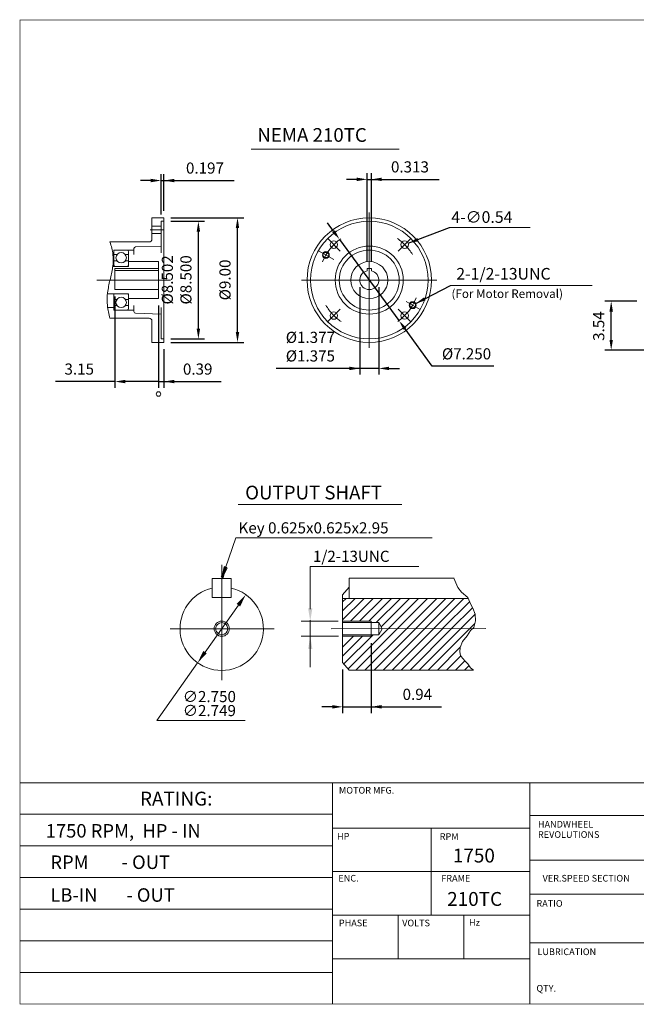
# Model space of a CAD drawing. Units: inches. Extents: x -48.1 to 48.1, y -35.6 to 35.6.
# Drawn here: x -48.1 to -3.5, y -35.6 to 35.6 of the extents above; entities that cross this region are included whole.
import ezdxf

# ---------------------------------------------------------------- set-up
doc = ezdxf.new("R2010")
doc.units = ezdxf.units.IN
doc.header["$MEASUREMENT"] = 0
doc.linetypes.add('CENTER', pattern=[19.4, 13, -2.1, 2.2, -2.1])
doc.layers.get('0').update_dxf_attribs({"lineweight": 0})
doc.layers.get('DEFPOINTS').update_dxf_attribs({"lineweight": 0})
doc.layers.add('1', color=7, linetype='Continuous', lineweight=0)
doc.styles.get("Standard").update_dxf_attribs({"font": 'ROMAND.SHX'})
doc.dimstyles.get("Standard").update_dxf_attribs({"dimtxt": 0.185806, "dimasz": 0.18, "dimexe": 0.18, "dimexo": 0.0625, "dimgap": 0.09, "dimtad": 0, "dimtih": 1, "dimtoh": 1, "dimdec": 4, "dimrnd": 1e-07, "dimzin": 0, "dimdsep": 46, "dimtxsty": 'Standard', "dimcen": 0.09, "dimadec": 4, "dimazin": 0, "dimtfac": 1, "dimtdec": 4, "dimtofl": 0, "dimtmove": 0, "dimatfit": 3, "dimfxl": 0, "dimtolj": 1, "dimtzin": 0, "dimarcsym": 0})

# ---------------------------------------------------------------- blocks, each defined once
blk = doc.blocks.new('*D36')
at = {"color": 7, "linetype": 'Continuous', "lineweight": -2}
for p, q in [((-37.206, 21.268), (-31.934, 21.268)), ((-32.384, 13.011), (-32.384, 20.518)), ((-37.206, 12.261), (-31.934, 12.261))]:
    blk.add_line(p, q, dxfattribs=at)
at = {"color": 7}
for points in [[(-32.259, 20.518), (-32.509, 20.518), (-32.384, 21.268)], [(-32.509, 13.011), (-32.259, 13.011), (-32.384, 12.261)]]:
    blk.add_solid(points, dxfattribs=at)
at = {"layer": 'DEFPOINTS', "color": 0}
for p in [(-37.706, 21.268), (-31.482, 21.268), (-37.706, 12.261)]:
    blk.add_point(p, dxfattribs=at)
at = {"color": 7, "insert": (-33.287, 16.776), "char_height": 0.80516, "attachment_point": 5, "rotation": 90}
blk.add_mtext('\\A1;%%C9.00', dxfattribs=at)
blk = doc.blocks.new('*D37')
at = {"color": 7, "linetype": 'Continuous', "lineweight": -2}
for p, q in [((-37.903, 21.517), (-37.903, 24.41)), ((-37.706, 21.768), (-37.706, 24.41)), ((-38.653, 23.96), (-39.403, 23.96)), ((-37.903, 23.96), (-37.706, 23.96)), ((-37.706, 23.96), (-32.627, 23.96)), ((-36.956, 23.96), (-36.206, 23.96))]:
    blk.add_line(p, q, dxfattribs=at)
at = {"color": 7}
for points in [[(-38.653, 23.835), (-38.653, 24.085), (-37.903, 23.96)], [(-36.956, 24.085), (-36.956, 23.835), (-37.706, 23.96)]]:
    blk.add_solid(points, dxfattribs=at)
at = {"layer": 'DEFPOINTS', "color": 0}
for p in [(-37.706, 23.058), (-37.903, 21.017), (-37.706, 21.268)]:
    blk.add_point(p, dxfattribs=at)
at = {"color": 7, "insert": (-34.738, 24.863), "char_height": 0.8052, "attachment_point": 5}
blk.add_mtext('\\A1;0.197', dxfattribs=at)
blk = doc.blocks.new('*D39')
at = {"color": 7, "linetype": 'Continuous', "lineweight": -2}
for p, q in [((-41.252, 15.576), (-41.252, 8.98)), ((-38.1, 14.925), (-38.1, 8.98)), ((-41.252, 9.43), (-45.558, 9.43)), ((-38.1, 9.43), (-40.502, 9.43))]:
    blk.add_line(p, q, dxfattribs=at)
at = {"color": 7}
blk.add_solid([(-40.502, 9.555), (-40.502, 9.305), (-41.252, 9.43)], dxfattribs=at)
at = {"layer": 'DEFPOINTS', "color": 0}
for p in [(-41.252, 16.076), (-38.1, 15.425), (-41.252, 8.527)]:
    blk.add_point(p, dxfattribs=at)
at = {"color": 7, "insert": (-43.831, 10.332), "char_height": 0.8052, "attachment_point": 5}
blk.add_mtext('\\A1;3.15', dxfattribs=at)
blk = doc.blocks.new('_None')
blk = doc.blocks.new('*D40')
at = {"color": 7, "linetype": 'Continuous', "lineweight": -2}
for p, q in [((-38.1, 14.925), (-38.1, 8.98)), ((-37.706, 11.761), (-37.706, 8.98)), ((-38.1, 9.43), (-37.706, 9.43)), ((-37.706, 9.43), (-33.554, 9.43)), ((-36.956, 9.43), (-36.206, 9.43))]:
    blk.add_line(p, q, dxfattribs=at)
at = {"color": 7}
blk.add_solid([(-36.956, 9.555), (-36.956, 9.305), (-37.706, 9.43)], dxfattribs=at)
at = {"layer": 'DEFPOINTS', "color": 0}
for p in [(-38.1, 15.425), (-37.706, 12.261), (-37.706, 8.527)]:
    blk.add_point(p, dxfattribs=at)
at = {"color": 7, "insert": (-35.262, 10.332), "char_height": 0.8052, "attachment_point": 5}
blk.add_mtext('\\A1;0.39', dxfattribs=at)
blk = doc.blocks.new('*D41')
at = {"color": 7, "linetype": 'Continuous', "lineweight": -2}
for p, q in [((-23.54, 16.264), (-23.54, 9.93)), ((-22.164, 16.264), (-22.164, 9.93)), ((-23.54, 10.38), (-29.586, 10.38)), ((-24.29, 10.38), (-25.04, 10.38)), ((-22.164, 10.38), (-23.54, 10.38)), ((-21.414, 10.38), (-20.664, 10.38))]:
    blk.add_line(p, q, dxfattribs=at)
at = {"color": 7}
for points in [[(-24.29, 10.255), (-24.29, 10.505), (-23.54, 10.38)], [(-21.414, 10.505), (-21.414, 10.255), (-22.164, 10.38)]]:
    blk.add_solid(points, dxfattribs=at)
at = {"layer": 'DEFPOINTS', "color": 0}
for p in [(-23.54, 16.764), (-22.164, 16.764), (-23.54, 9.001)]:
    blk.add_point(p, dxfattribs=at)
at = {"color": 7, "insert": (-27.112, 11.953), "char_height": 0.80516, "attachment_point": 5}
blk.add_mtext('\\A1;%%c1.377^M^J%%c1.375', dxfattribs=at)
blk = doc.blocks.new('*D42')
at = {"color": 7, "linetype": 'Continuous', "lineweight": -2}
for p, q in [((-23.008, 18.091), (-23.008, 24.495)), ((-22.696, 18.091), (-22.696, 24.495)), ((-23.758, 24.045), (-24.508, 24.045)), ((-23.008, 24.045), (-22.696, 24.045)), ((-22.696, 24.045), (-17.8, 24.045)), ((-21.946, 24.045), (-21.196, 24.045))]:
    blk.add_line(p, q, dxfattribs=at)
at = {"color": 7}
for points in [[(-23.758, 23.92), (-23.758, 24.17), (-23.008, 24.045)], [(-21.946, 24.17), (-21.946, 23.92), (-22.696, 24.045)]]:
    blk.add_solid(points, dxfattribs=at)
at = {"layer": 'DEFPOINTS', "color": 0}
for p in [(-22.696, 23.142), (-23.008, 17.591), (-22.696, 17.591)]:
    blk.add_point(p, dxfattribs=at)
at = {"color": 7, "insert": (-19.91, 24.947), "char_height": 0.8052, "attachment_point": 5}
blk.add_mtext('\\A1;0.313', dxfattribs=at)
blk = doc.blocks.new('*D43')
at = {"color": 7, "linetype": 'Continuous', "lineweight": -2}
for p, q in [((-25.437, 20.298), (-25.879, 20.903)), ((-24.994, 19.692), (-20.71, 13.836)), ((-18.293, 10.532), (-20.267, 13.231)), ((-13.844, 10.532), (-18.293, 10.532))]:
    blk.add_line(p, q, dxfattribs=at)
at = {"color": 7}
for points in [[(-25.537, 20.224), (-25.336, 20.371), (-24.994, 19.692)], [(-20.166, 13.305), (-20.368, 13.157), (-20.71, 13.836)]]:
    blk.add_solid(points, dxfattribs=at)
at = {"layer": 'DEFPOINTS', "color": 0}
for p in [(-24.994, 19.692), (-20.71, 13.836)]:
    blk.add_point(p, dxfattribs=at)
at = {"color": 7, "insert": (-15.818, 11.434), "char_height": 0.80516, "attachment_point": 5}
blk.add_mtext('\\A1;%%c7.250', dxfattribs=at)
blk = doc.blocks.new('*D44')
at = {"color": 7, "linetype": 'Continuous', "lineweight": -2}
for p, q in [((-37.21, 21.016), (-34.762, 21.016)), ((-35.212, 13.26), (-35.212, 20.266)), ((-37.21, 12.51), (-34.762, 12.51))]:
    blk.add_line(p, q, dxfattribs=at)
at = {"color": 7}
for points in [[(-35.087, 20.266), (-35.337, 20.266), (-35.212, 21.016)], [(-35.337, 13.26), (-35.087, 13.26), (-35.212, 12.51)]]:
    blk.add_solid(points, dxfattribs=at)
at = {"layer": 'DEFPOINTS', "color": 0}
for p in [(-37.71, 21.016), (-33.833, 21.016), (-37.71, 12.51)]:
    blk.add_point(p, dxfattribs=at)
at = {"color": 7, "insert": (-36.785, 16.78), "char_height": 0.80516, "attachment_point": 5, "rotation": 90}
blk.add_mtext('\\A1;%%c8.502^M^J%%c8.500', dxfattribs=at)
blk = doc.blocks.new('*D45')
at = {"color": 7, "linetype": 'Continuous', "lineweight": -2}
for p, q in [((-3.491, 15.237), (-5.803, 15.237)), ((-5.353, 12.444), (-5.353, 14.487)), ((3.008, 11.694), (-5.803, 11.694))]:
    blk.add_line(p, q, dxfattribs=at)
at = {"color": 7}
for points in [[(-5.228, 14.487), (-5.478, 14.487), (-5.353, 15.237)], [(-5.478, 12.444), (-5.228, 12.444), (-5.353, 11.694)]]:
    blk.add_solid(points, dxfattribs=at)
at = {"layer": 'DEFPOINTS', "color": 0}
for p in [(-4.45, 15.237), (-2.991, 15.237), (3.508, 11.694)]:
    blk.add_point(p, dxfattribs=at)
at = {"color": 7, "insert": (-6.255, 13.437), "char_height": 0.8052, "attachment_point": 5, "rotation": 90}
blk.add_mtext('\\A1;3.54', dxfattribs=at)
blk = doc.blocks.new('*D50')
at = {"color": 7, "linetype": 'Continuous', "lineweight": -2}
for p, q in [((-22.715, -9.482), (-22.715, -14.533)), ((-24.777, -11.378), (-24.777, -14.533)), ((-25.527, -14.083), (-26.277, -14.083)), ((-24.777, -14.083), (-22.715, -14.083)), ((-22.715, -14.083), (-17.628, -14.083)), ((-21.965, -14.083), (-21.215, -14.083))]:
    blk.add_line(p, q, dxfattribs=at)
at = {"color": 7}
for points in [[(-25.527, -14.208), (-25.527, -13.958), (-24.777, -14.083)], [(-21.965, -13.958), (-21.965, -14.208), (-22.715, -14.083)]]:
    blk.add_solid(points, dxfattribs=at)
at = {"layer": 'DEFPOINTS', "color": 0}
for p in [(-22.715, -8.982), (-24.777, -10.878), (-22.715, -14.986)]:
    blk.add_point(p, dxfattribs=at)
at = {"color": 7, "insert": (-19.374, -13.181), "char_height": 0.8052, "attachment_point": 5}
blk.add_mtext('\\A1;0.94', dxfattribs=at)

msp = doc.modelspace()

# ---------------------------------------------------------------- linework, layer by layer
at = {"color": 7}
for p, q in [((-31.404, 26.23, 12.831), (-20.688, 26.23, 12.831)), ((-32.327, 0.536), (-20.49, 0.536)), ((-32.512, -1.872), (-18.294, -1.872)), ((-34.21, -6.184), (-34.21, -4.813)), ((-34.21, -4.813), (-32.839, -4.813)), ((-32.839, -6.184), (-32.839, -4.813)), ((-24.315, -4.792), (-16.712, -4.792)), ((-24.315, -6.241), (-24.315, -4.792)), ((-16.444, -5.456), (-16.727, -4.785)), ((-24.315, -5.439), (-24.777, -5.99)), ((-16.444, -5.456), (-16.186, -5.789)), ((-34.21, -6.184), (-32.839, -6.184)), ((-24.777, -5.99), (-24.777, -10.878)), ((-24.777, -7.803), (-23.215, -6.241)), ((-24.777, -7.148), (-23.87, -6.241)), ((-24.777, -6.494), (-24.525, -6.241)), ((-24.777, -6.241), (-15.698, -6.241)), ((-24.205, -7.886), (-22.56, -6.241)), ((-23.55, -7.886), (-21.905, -6.241)), ((-22.895, -7.886), (-21.25, -6.241)), ((-22.351, -7.996), (-20.596, -6.241)), ((-21.994, -8.295), (-19.941, -6.241)), ((-21.479, -8.434), (-19.286, -6.241)), ((-20.824, -8.434), (-18.631, -6.241)), ((-20.169, -8.434), (-17.976, -6.241)), ((-19.514, -8.434), (-17.321, -6.241)), ((-18.859, -8.434), (-16.667, -6.241)), ((-18.205, -8.434), (-16.012, -6.241)), ((-16.186, -5.789), (-15.726, -6.172)), ((-15.726, -6.172), (-15.516, -6.688)), ((-17.548, -8.432), (-15.599, -6.484)), ((-16.893, -8.432), (-15.382, -6.922)), ((-15.516, -6.688), (-15.363, -6.956)), ((-15.363, -6.956), (-15.191, -7.396)), ((-16.238, -8.432), (-15.194, -7.388)), ((-15.191, -7.396), (-15.171, -7.874)), ((-24.776, -7.886, -0.062), (-22.715, -7.886, -0.062)), ((-24.776, -7.996, -0.062), (-22.167, -7.996, -0.062)), ((-24.387, -11.343), (-21.479, -8.434)), ((-23.818, -11.429), (-20.824, -8.434)), ((-23.164, -11.429), (-20.169, -8.434)), ((-22.509, -11.429), (-19.514, -8.434)), ((-21.854, -11.429), (-18.859, -8.434)), ((-21.199, -11.429), (-18.205, -8.434)), ((-20.544, -11.429), (-17.55, -8.434)), ((-19.889, -11.429), (-16.893, -8.432)), ((-19.235, -11.429), (-16.238, -8.432)), ((-18.58, -11.429), (-15.583, -8.432)), ((-17.55, -8.434), (-17.548, -8.432)), ((-15.583, -8.432), (-15.218, -8.067)), ((-15.286, -8.352), (-15.535, -8.562)), ((-15.171, -7.874), (-15.286, -8.352)), ((-24.778, -9.768), (-23.992, -8.983)), ((-24.777, -10.423), (-23.335, -8.982)), ((-24.776, -8.873, -0.062), (-22.167, -8.873, -0.062)), ((-24.776, -8.982, -0.062), (-22.715, -8.982, -0.062)), ((-24.686, -10.986), (-22.573, -8.872)), ((-15.765, -8.945), (-16.109, -9.366)), ((-15.535, -8.562), (-15.765, -8.945)), ((-17.925, -11.429), (-16.268, -9.772)), ((-16.281, -9.805), (-16.301, -10.111)), ((-16.109, -9.366), (-16.281, -9.805)), ((-17.27, -11.429), (-16.234, -10.392)), ((-16.301, -10.111), (-16.243, -10.379)), ((-16.243, -10.379), (-16.109, -10.57)), ((-16.109, -10.57), (-15.88, -10.819)), ((-24.315, -11.429), (-24.777, -10.878)), ((-16.615, -11.429), (-15.94, -10.753)), ((-15.96, -11.429), (-15.637, -11.105)), ((-15.88, -10.819), (-15.726, -10.972)), ((-15.726, -10.972), (-15.535, -11.259)), ((-15.535, -11.259), (-15.316, -11.429)), ((-15.316, -11.429), (-24.315, -11.429))]:
    msp.add_line(p, q, dxfattribs=at)
at = {"color": 7, "linetype": 'Continuous'}
for p, q in [((-22.852, 21.662, 12.831), (-22.852, 11.867, 12.831)), ((-38.573, 21.268, 12.831), (-37.706, 21.268, 12.831)), ((-38.573, 21.268, 12.831), (-38.573, 19.719, 12.831)), ((-38.573, 20.662, 12.831), (-37.903, 20.662, 12.831)), ((-37.903, 21.017, 12.831), (-37.706, 21.017, 12.831)), ((-37.903, 21.017, 12.831), (-37.903, 18.734, 12.831)), ((-37.706, 21.268, 12.831), (-37.706, 12.261, 12.831)), ((-38.573, 20.122, 12.831), (-37.903, 20.122, 12.831)), ((-17.057, 20.557, 12.831), (-11.216, 20.557, 12.831)), ((-41.607, 19.522, 12.831), (-38.77, 19.522, 12.831)), ((-37.903, 19.227, 12.831), (-39.759, 19.162, 12.831)), ((-25.884, 19.797, 12.831), (-24.946, 18.858, 12.831)), ((-41.411, 18.734, 12.831), (-41.331, 18.734, 12.831)), ((-41.331, 18.931, 12.831), (-39.873, 18.931, 12.831)), ((-41.331, 17.749, 12.831), (-41.331, 18.931, 12.831)), ((-41.331, 18.612, 12.831), (-41.094, 18.612, 12.831)), ((-40.505, 18.612, 12.831), (-40.267, 18.612, 12.831)), ((-40.267, 18.813, 12.831), (-40.267, 17.749, 12.831)), ((-39.873, 19.044, 12.831), (-39.873, 18.612, 12.831)), ((-26.533, 18.889, 12.831), (-25.41, 18.241, 12.831)), ((-41.1, 18.155, 12.831), (-41.331, 18.155, 12.831)), ((-40.267, 18.155, 12.831), (-40.499, 18.155, 12.831)), ((-40.267, 18.104, 12.831), (-38.1, 18.104, 12.831)), ((-38.1, 18.104, 12.831), (-38.1, 15.425, 12.831)), ((-41.405, 17.749, 12.831), (-40.267, 17.749, 12.831)), ((-41.252, 17.591, 12.831), (-41.252, 16.076, 12.831)), ((-41.252, 17.591, 12.831), (-38.1, 17.591, 12.831)), ((-41.252, 17.452, 12.831), (-38.1, 17.452, 12.831)), ((-23.008, 17.591, 12.831), (-22.696, 17.591, 12.831)), ((-23.008, 17.591, 12.831), (-23.008, 17.434, 12.831)), ((-22.696, 17.591, 12.831), (-22.696, 17.434, 12.831)), ((-27.749, 16.764, 12.831), (-17.955, 16.764, 12.831)), ((-16.985, 16.371, 12.831), (-6.735, 16.371, 12.831)), ((-41.786, 15.779, 12.831), (-40.267, 15.779, 12.831)), ((-41.331, 15.779, 12.831), (-41.331, 14.597, 12.831)), ((-41.252, 16.076, 12.831), (-38.1, 16.076, 12.831)), ((-40.267, 14.715, 12.831), (-40.267, 15.779, 12.831)), ((-41.1, 15.373, 12.831), (-41.331, 15.373, 12.831)), ((-40.267, 15.373, 12.831), (-40.499, 15.373, 12.831)), ((-40.267, 15.425, 12.831), (-38.1, 15.425, 12.831)), ((-20.18, 15.221, 12.831), (-19.171, 14.639, 12.831)), ((-41.779, 14.794, 12.831), (-41.331, 14.794, 12.831)), ((-41.331, 14.916, 12.831), (-41.094, 14.916, 12.831)), ((-41.331, 14.597, 12.831), (-39.873, 14.597, 12.831)), ((-40.505, 14.916, 12.831), (-40.267, 14.916, 12.831)), ((-39.873, 14.485, 12.831), (-39.873, 14.916, 12.831)), ((-37.903, 14.302, 12.831), (-39.759, 14.367, 12.831)), ((-37.903, 14.794, 12.831), (-37.903, 12.511, 12.831)), ((-19.82, 13.732, 12.831), (-20.758, 14.67, 12.831)), ((-41.607, 14.006, 12.831), (-38.77, 14.006, 12.831)), ((-38.573, 13.809, 12.831), (-38.573, 12.261, 12.831)), ((-38.573, 12.261, 12.831), (-37.706, 12.261, 12.831)), ((-37.903, 12.511, 12.831), (-37.706, 12.511, 12.831)), ((-33.525, -12.16), (-33.525, -3.828)), ((-37.25, -8.435), (-29.726, -8.435)), ((-14.415, -8.428), (-25.598, -8.434)), ((-22.715, -8.982, -0.062), (-22.715, -7.886, -0.062)), ((-22.167, -8.873, -0.062), (-22.167, -7.996, -0.062)), ((-21.914, -8.435, -0.062), (-22.167, -7.997, -0.062)), ((-22.167, -8.874, -0.062), (-21.914, -8.435, -0.062))]:
    msp.add_line(p, q, dxfattribs=at)
at = {"color": 7, "linetype": 'CENTER'}
for p, q in [((-38.704, 20.392, 12.831), (-37.77, 20.392, 12.831)), ((-19.817, 19.799, 12.831), (-20.756, 18.86, 12.831)), ((-25.887, 13.73, 12.831), (-24.948, 14.668, 12.831))]:
    msp.add_line(p, q, dxfattribs=at)
at = {"color": 7, "linetype": 'Continuous', "lineweight": 0}
for p, q in [((-42.558, 16.764, 12.831), (-37.224, 16.764, 12.831)), ((-33.525, -4.813), (-32.512, -1.872))]:
    msp.add_line(p, q, dxfattribs=at)
at = {"color": 7, "linetype": 'ByBlock'}
for p, q in [((-27.119, -3.928), (-19.257, -3.928)), ((-27.119, -7.027), (-27.119, -3.928)), ((-32.32, -6.734), (-34.729, -10.135)), ((-27.119, -11.224), (-27.119, -7.818)), ((-25.091, -7.884), (-27.771, -7.884)), ((-25.084, -8.983), (-27.771, -8.983)), ((-35.267, -10.896), (-38.223, -15.069)), ((-31.825, -15.069), (-38.223, -15.069))]:
    msp.add_line(p, q, dxfattribs=at)
for p, q in [((-48.114, -19.566), (48.114, -19.566)), ((-25.522, -19.566), (-25.522, -35.563)), ((-11.239, -19.566), (-11.239, -35.563)), ((-48.114, -21.851), (-25.522, -21.851)), ((-11.239, -21.943), (6.276, -21.943)), ((-25.522, -22.843), (-11.239, -22.843)), ((-18.38, -22.843), (-18.38, -29.152)), ((-48.114, -24.136), (-25.522, -24.136)), ((-11.239, -25.172), (6.276, -25.172)), ((-25.522, -25.997), (-11.239, -25.997)), ((-48.114, -26.421), (-25.522, -26.421)), ((-11.239, -27.615), (6.276, -27.615)), ((-48.114, -28.707), (-25.522, -28.707)), ((-48.114, -28.707), (-25.522, -28.707)), ((-25.522, -29.152), (-11.239, -29.152)), ((-20.761, -29.152), (-20.761, -32.296)), ((-16, -29.152), (-16, -32.296)), ((-48.114, -30.992), (-25.522, -30.992)), ((-11.239, -31.145), (6.276, -31.145)), ((-25.522, -32.296), (-11.239, -32.296)), ((-48.114, -33.277), (-25.522, -33.277))]:
    msp.add_line(p, q)
at = {"lineweight": 120, "const_width": 0.05}
msp.add_lwpolyline([(-48.114, 35.563), (48.114, 35.563), (48.114, -35.563), (-48.114, -35.563)], close=True, dxfattribs=at)
at = {"color": 7, "linetype": 'Continuous', "elevation": 12.831}
msp.add_lwpolyline([(-41.607, 19.522, -0.052578), (-41.395, 18.614, -0.070451), (-41.414, 17.683, -0.01891), (-41.606, 16.77, 0.02555), (-41.778, 15.852, 0.057604), (-41.794, 14.92, 0.048424), (-41.607, 14.006)], format="xyb", dxfattribs=at)
at = {"color": 7, "linetype": 'Continuous'}
for centre, radius in [((-22.852, 16.764, 12.831), 4.5), ((-22.852, 16.764, 12.831), 4.253), ((-25.415, 19.327, 12.831), 0.27), ((-22.852, 16.764, 12.831), 2.463), ((-20.287, 19.329, 12.831), 0.27), ((-40.799, 18.38, 12.831), 0.375), ((-22.852, 16.764, 12.831), 2.167), ((-22.852, 16.764, 12.831), 1.34), ((-40.799, 15.149, 12.831), 0.375), ((-25.417, 14.199, 12.831), 0.27), ((-20.289, 14.201, 12.831), 0.27)]:
    msp.add_circle(centre, radius, dxfattribs=at)
at = {"color": 7, "linetype": 'Continuous', "lineweight": 0}
for centre, radius in [((-25.991, 18.577, 12.831), 0.25), ((-19.713, 14.952, 12.831), 0.25), ((-38.1, 8.527, 12.831), 0.162)]:
    msp.add_circle(centre, radius, dxfattribs=at)
at = {"color": 7, "linetype": 'Continuous', "lineweight": 25}
for centre in [(-25.991, 18.577, 12.831), (-19.713, 14.952, 12.831)]:
    msp.add_circle(centre, 0.215, dxfattribs=at)
at = {"color": 7, "lineweight": 0}
for radius in [0.548, 0.439]:
    msp.add_circle((-33.525, -8.435), radius, dxfattribs=at)
at = {"color": 7, "linetype": 'Continuous'}
for centre, radius, start, end in [((-38.77, 19.719, 12.831), 0.197, -90, 0), ((-41.213, 18.813, 12.831), 0.118, 89.99998, 180.00002), ((-40.385, 18.813, 12.831), 0.118, 0, 89.99998), ((-39.755, 19.044, 12.831), 0.118, 92, 180.00001), ((-41.213, 17.867, 12.831), 0.118, -179.99998, -89.99995), ((-40.385, 17.867, 12.831), 0.118, -89.99998, 0), ((-22.852, 16.764, 12.831), 0.688, 103.13656, 436.86344), ((-41.213, 15.661, 12.831), 0.118, 89.99995, 179.99998), ((-40.385, 15.661, 12.831), 0.118, 0, 89.99998), ((-41.213, 14.715, 12.831), 0.118, 179.99998, 270.00003), ((-40.385, 14.715, 12.831), 0.118, -89.99998, 0), ((-39.755, 14.485, 12.831), 0.118, 179.99999, 268.00001), ((-38.77, 13.809, 12.831), 0.197, 0, 90)]:
    msp.add_arc(centre, radius, start, end, dxfattribs=at)
at = {"color": 7, "linetype": 'Continuous', "lineweight": 0}
for start, end in [(124.40027, 158.55424), (-55.43722, -20.88284)]:
    msp.add_arc((-22.852, 16.764, 12.831), 3.625, start, end, dxfattribs=at)
at = {"color": 7, "linetype": 'CENTER'}
for start, end in [(30.71447, 55.88841), (-149.97274, -124.1116)]:
    msp.add_arc((-22.852, 16.764, 12.831), 3.628, start, end, dxfattribs=at)
at = {"color": 7}
msp.add_arc((-33.525, -8.435), 3.015, 103.13629, 436.86352, dxfattribs=at)
at = {"color": 7, "linetype": 'ByBlock'}
for points in [[(-32.447, -6.644), (-32.194, -6.824), (-31.782, -5.974)], [(-27.276, -6.952), (-26.965, -6.952), (-27.121, -7.883)], [(-27.275, -9.915), (-26.965, -9.915), (-27.12, -8.983)], [(-34.856, -10.046), (-34.602, -10.225), (-35.267, -10.896)]]:
    msp.add_solid(points, dxfattribs=at)
at = {"layer": 'DEFPOINTS', "color": 7, "linetype": 'Continuous'}
for p in [(-35.15, -5.895), (-31.782, -5.974), (-30.882, -6.982), (-27.119, -7.818), (-24.777, -7.49), (-36.167, -9.887), (-24.777, -9.378), (-19.563, -10.018), (-35.267, -10.896), (-31.899, -10.974), (-24.777, -10.878)]:
    msp.add_point(p, dxfattribs=at)

# ---------------------------------------------------------------- texts
at = {"color": 7, "linetype": 'Continuous'}
for s, height, p in [('NEMA 210TC', 0.991, (-30.948, 26.759, 12.831)), ('4-∅0.54', 0.8423, (-16.914, 20.899, 12.831)), ('2-1/2-13UNC', 0.84232, (-16.561, 16.799, 32.797)), ('OUTPUT SHAFT', 0.99065, (-31.829, 0.91)), ('Key 0.625x0.625x2.95', 0.80516, (-32.31, -1.549)), ('1/2-13UNC', 0.8052, (-26.923, -3.606)), ('∅2.750', 0.8052, (-36.339, -13.745)), ('∅2.749', 0.8052, (-36.339, -14.757))]:
    msp.add_text(s, height=height, dxfattribs=at).set_placement(p)
at = {"linetype": 'Continuous'}
for s, height, p in [('MOTOR MFG.', 0.4824, (-25.049, -20.357)), ('RATING:', 1.0041, (-39.439, -21.222)), ('1750 RPM,  HP - IN', 0.97555, (-46.255, -23.535)), ('HANDWHEEL', 0.4824, (-10.65, -22.811)), ('HP', 0.4824, (-25.187, -23.69)), ('RPM', 0.4824, (-17.756, -23.703)), ('REVOLUTIONS', 0.48238, (-10.65, -23.556)), (' RPM        - OUT', 0.97555, (-46.221, -25.804)), ('1750', 1.0041, (-16.806, -25.336)), ('ENC.', 0.4824, (-25.086, -26.715)), ('FRAME', 0.4824, (-17.645, -26.715)), ('VER.SPEED SECTION', 0.48238, (-10.315, -26.715)), (' LB-IN       - OUT', 0.97555, (-46.221, -28.174)), ('210TC', 1.0041, (-17.218, -28.475)), ('RATIO', 0.4824, (-10.761, -28.537)), ('PHASE', 0.4824, (-25.049, -29.95)), ('VOLTS', 0.4824, (-20.473, -29.95)), ('Hz', 0.4824, (-15.636, -29.913)), ('LUBRICATION', 0.48238, (-10.687, -32.032)), ('QTY.', 0.4824, (-10.761, -34.672))]:
    msp.add_text(s, height=height, dxfattribs=at).set_placement(p)
at = {"layer": '1', "color": 7, "linetype": 'Continuous'}
msp.add_text('(For Motor Removal)', height=0.61935, dxfattribs=at).set_placement((-16.907, 15.471, 12.831))

# ---------------------------------------------------------------- dimensions: what is measured, and where the dimension line sits
at = {"color": 7, "linetype": 'Continuous'}
for base, p1, p2, text, override, picture, middle in [((-37.706, 23.96, 12.831), (-37.903, 21.017, 12.831), (-37.706, 21.268, 12.831), '0.197', {"dimtxt": 0.805161, "dimasz": 0.75, "dimexe": 0.45, "dimexo": 0.5, "dimgap": 0.5, "dimtad": 1, "dimtih": 0, "dimtoh": 0, "dimdec": 2, "dimclrd": 7, "dimclre": 7, "dimclrt": 7, "dimadec": 2, "dimtdec": 2, "dimtofl": 1}, '*D37', (-34.738, 23.96, 12.831)), ((-23.54, 10.38, 12.831), (-22.164, 16.764, 12.831), (-23.54, 16.764, 12.831), '%%c1.377^M^J%%c1.375', {"dimtxt": 0.805161, "dimasz": 0.75, "dimexe": 0.45, "dimexo": 0.5, "dimgap": 0.5, "dimtad": 1, "dimtih": 0, "dimtoh": 0, "dimdec": 2, "dimpost": 'Ø', "dimclrd": 7, "dimclre": 7, "dimclrt": 7, "dimadec": 2, "dimtdec": 2, "dimtofl": 1}, '*D41', (-27.112, 10.38, 12.831)), ((-22.715, -14.083, 0.062), (-24.777, -10.878, 0.062), (-22.715, -8.982, 0.062), '0.94', {"dimtxt": 0.805161, "dimasz": 0.75, "dimexe": 0.45, "dimexo": 0.5, "dimgap": 0.5, "dimtad": 1, "dimtih": 0, "dimtoh": 0, "dimdec": 2, "dimclrd": 7, "dimclre": 7, "dimclrt": 7, "dimadec": 2, "dimtdec": 2, "dimtofl": 1}, '*D50', (-19.374, -14.083, 0.062))]:
    dim = msp.add_linear_dim(base=base, p1=p1, p2=p2, text=text, dimstyle='Standard', override=override, dxfattribs=at)
    dim.commit()
    dim.dimension.update_dxf_attribs({"geometry": picture, "text_midpoint": middle, "dimtype": 160})
for base, p1, p2, angle, text, picture, middle in [((-22.696, 24.045, 12.831), (-23.008, 17.591, 12.831), (-22.696, 17.591, 12.831), 0, '<>3', '*D42', (-19.91, 24.045, 12.831)), ((-35.212, 21.016, -32.797), (-37.71, 12.51, -32.797), (-37.71, 21.016, -32.797), 90, '%%c8.502^M^J%%c8.500', '*D44', (-35.212, 16.78, 12.831)), ((-32.384, 21.268, 12.831), (-37.706, 12.261, 12.831), (-37.706, 21.268, 12.831), 90, '%%C9.00', '*D36', (-32.384, 16.776, 12.831))]:
    dim = msp.add_linear_dim(base=base, p1=p1, p2=p2, angle=angle, text=text, dimstyle='Standard', override={"dimtxt": 0.805161, "dimasz": 0.75, "dimexe": 0.45, "dimexo": 0.5, "dimgap": 0.5, "dimtad": 1, "dimtih": 0, "dimtoh": 0, "dimdec": 2, "dimclrd": 7, "dimclre": 7, "dimclrt": 7, "dimadec": 2, "dimtdec": 2, "dimtofl": 1}, dxfattribs=at)
    dim.commit()
    dim.dimension.update_dxf_attribs({"geometry": picture, "text_midpoint": middle, "dimtype": 161})
dim = msp.add_diameter_dim_2p(p1=(-24.994, 19.692, 12.831), p2=(-20.71, 13.836, 12.831), text='%%c7.250', dimstyle='Standard', override={"dimtxt": 0.805161, "dimasz": 0.75, "dimexe": 0.45, "dimexo": 0.5, "dimgap": 0.5, "dimtad": 1, "dimdec": 2, "dimclrd": 7, "dimclre": 7, "dimclrt": 7, "dimadec": 2, "dimtdec": 2, "dimtofl": 1}, dxfattribs=at)
dim.commit()
dim.dimension.update_dxf_attribs({"geometry": '*D43', "text_midpoint": (-15.818, 11.434, 12.831)})
for base, p2, picture, middle in [((-41.252, 9.43, 12.831), (-41.252, 16.076, 12.831), '*D39', (-43.831, 9.43, 12.831)), ((-37.706, 9.43, 12.831), (-37.706, 12.261, 12.831), '*D40', (-35.262, 9.43, 12.831))]:
    dim = msp.add_linear_dim(base=base, p1=(-38.1, 15.425, 12.831), p2=p2, dimstyle='Standard', override={"dimtxt": 0.805161, "dimasz": 0.75, "dimexe": 0.45, "dimexo": 0.5, "dimgap": 0.5, "dimtad": 1, "dimtih": 0, "dimtoh": 0, "dimdec": 2, "dimblk1": 'None', "dimsah": 1, "dimclrd": 7, "dimclre": 7, "dimclrt": 7, "dimadec": 2, "dimtdec": 2, "dimtofl": 1}, dxfattribs=at)
    dim.commit()
    dim.dimension.update_dxf_attribs({"geometry": picture, "text_midpoint": middle, "dimtype": 160})
dim = msp.add_linear_dim(base=(-5.353, 15.237), p1=(3.508, 11.694), p2=(-2.991, 15.237), angle=90, dimstyle='Standard', override={"dimtxt": 0.805161, "dimasz": 0.75, "dimexe": 0.45, "dimexo": 0.5, "dimgap": 0.5, "dimtad": 1, "dimtih": 0, "dimtoh": 0, "dimdec": 2, "dimclrd": 7, "dimclre": 7, "dimclrt": 7, "dimadec": 2, "dimtdec": 2, "dimtix": 1, "dimtofl": 1}, dxfattribs=at)
dim.commit()
dim.dimension.update_dxf_attribs({"geometry": '*D45', "text_midpoint": (-5.353, 13.437), "dimtype": 160})

# ---------------------------------------------------------------- leaders
for points, override in [([(-20.034, 19.425), (-17.057, 20.557)], {"dimtxt": 0.805161, "dimasz": 0.75, "dimexe": 0.45, "dimexo": 0.5, "dimgap": 0.5}), ([(-19.491, 15.067), (-16.985, 16.371)], {"dimtxt": 0.805161, "dimasz": 0.75, "dimexe": 0.45, "dimexo": 0.5, "dimgap": 0.5}), ([(-33.241, -4.01), (-33.525, -4.813), (-33.137, -4.046), (-33.346, -3.974), (-33.525, -4.813)], {"dimtxt": 0.805161, "dimasz": 0.75, "dimexe": 0.45, "dimexo": 0.5, "dimgap": 0.5, "dimtih": 0, "dimtoh": 0, "dimdec": 2, "dimclrd": 7, "dimclre": 7, "dimclrt": 7, "dimadec": 2, "dimtfac": 1.8, "dimtdec": 2, "dimtofl": 1})]:
    msp.add_leader(points, dimstyle='Standard', override=override, dxfattribs=at)

doc.saveas('drawing.dxf')
